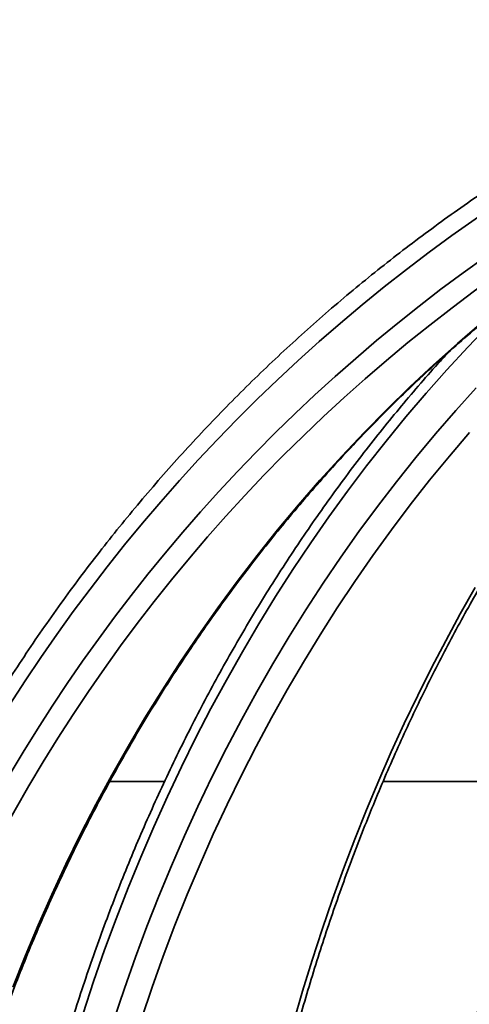
# Model space of a CAD drawing. Units: inches. Extents: x 0.2 to 8.4, y 0.1 to 10.9.
# Drawn here: x 3 to 3.1, y 4.2 to 4.4 of the extents above; entities that cross this region are included whole.
import ezdxf

# ---------------------------------------------------------------- set-up
doc = ezdxf.new("R2010")
doc.units = ezdxf.units.IN
doc.header["$MEASUREMENT"] = 0

msp = doc.modelspace()

# ---------------------------------------------------------------- linework, layer by layer
at = {"color": 8, "linetype": 'Continuous', "lineweight": 35}
for p, q in [((2.980602456267515, 4.274734532850003), (2.99207140044396, 4.274734532850003)), ((3.037825683553244, 4.274734532850003), (3.070780697854106, 4.274734532850003))]:
    msp.add_line(p, q, dxfattribs=at)
at = {"color": 7, "linetype": 'Continuous', "lineweight": 35, "flags": 128}
for points in [[(2.960286259295289, 4.231679123563098), (2.962885107606505, 4.238210848108059), (2.965605706177918, 4.244681853354454), (2.968446900022871, 4.251089352667808), (2.971407479155342, 4.257430852743592), (2.974486160256822, 4.263703420282356), (2.977681641675681, 4.269904561979572), (2.980992566760925, 4.276031491200762), (2.984417505529073, 4.282081567976426), (2.987955009663524, 4.288052299002032), (2.991603575848309, 4.293941190973049), (2.995361609101855, 4.299745603919975), (2.99922755110883, 4.30546304453828), (3.003199715222051, 4.311091166188405), (3.007276433127458, 4.316627622230793), (3.011455944845382, 4.322069772695939), (3.015736472063033, 4.327415710939205), (3.020116199801378, 4.332662796991086), (3.024593239748897, 4.337808830876996), (3.02916568526095, 4.342851759287323), (3.03383157469353, 4.347789528912454), (3.038588946402633, 4.352619646447858), (3.043435747078644, 4.357340498578838), (3.04836990507883, 4.361949738665836), (3.053389330427334, 4.366445460064212), (3.058491859815812, 4.370825902794297)], [(3.05591627623584, 4.347789528912454), (3.051699071620014, 4.342851759287323), (3.04756634602828, 4.337808830876996), (3.043519841107183, 4.332662796991086), (3.039561298503271, 4.327415710939205), (3.035692404863727, 4.322069772695939), (3.031914810169491, 4.316627622230793), (3.028230146068378, 4.311091166188405), (3.0246399525426, 4.30546304453828), (3.02114580624061, 4.299745603919975), (3.017749155479009, 4.293941190973049), (3.014451466907522, 4.288052299002032), (3.011254133843387, 4.282081567976426), (3.008158567936961, 4.276031491200762), (3.005166034173633, 4.269904561979572), (3.002277852538154, 4.263703420282356), (2.999495233016546, 4.257430852743592), (2.996819367261708, 4.251089352667808), (2.994251391927179, 4.244681853354454), (2.991792425333371, 4.238210848108059), (2.989443494135091, 4.231679123563098), (2.987205606654025, 4.225089613019019)], [(3.019079205114162, 4.224325928507835), (3.020983778112373, 4.230867772935889), (3.022982748353431, 4.237353004684606), (3.025075290846868, 4.24377898378448), (3.027260488936607, 4.25014307026601), (3.029537444299691, 4.256442330829748), (3.0319052036138, 4.262674272171163), (3.03436277689037, 4.268836400985725), (3.036909100808352, 4.274925930638959), (3.039543148712939, 4.280940367826334), (3.042263802283717, 4.28687721924332), (3.045069906534028, 4.292733991585386), (3.047960269810972, 4.298508338212974), (3.050933718794769, 4.30419747249161), (3.053988970166911, 4.309799487776651), (3.057124758942011, 4.315311597433624)]]:
    msp.add_lwpolyline(points, dxfattribs=at)
at = {"color": 8, "linetype": 'Continuous', "lineweight": 35, "flags": 128}
for points in [[(3.060033437007381, 4.370295708919143), (3.055555920398701, 4.365642762670374), (3.051155971227289, 4.3608809910121), (3.046835349472814, 4.356012007259016), (3.042595796781822, 4.351038011385707), (3.038439036467738, 4.345960910036816), (3.034366736844624, 4.340782756521953), (3.030380566226541, 4.335505750815707), (3.026482119595062, 4.33013194622769), (3.022672973598642, 4.324663542732487), (3.018954686552611, 4.319102740304684), (3.015328743439815, 4.313451738918868), (3.011796610909979, 4.307712885214595), (3.008359737279703, 4.301888525831425), (3.005019497533104, 4.295980860743943), (3.001777229988055, 4.289992529921652), (2.99863427296243, 4.283925733339137), (2.995591873108492, 4.277783110965902), (2.992651277078509, 4.271566862776531), (2.989813658192257, 4.265279775405501), (2.987080189769518, 4.258924342157341), (2.984451953464462, 4.252503056336583), (2.981930012598137, 4.246018557912729), (2.979515412158475, 4.239473486855282), (2.977209105467793, 4.232870483133744), (2.975012027515291, 4.226212186717619)], [(2.981458283047597, 4.224873575514703), (2.983652354368165, 4.231433019739444), (2.985955012767659, 4.23793673127468), (2.988365304923758, 4.244382070150909), (2.990882222514778, 4.250766543063599), (2.993504775552155, 4.257087216713304), (2.996231827382353, 4.263341597795494), (2.9990622963512, 4.269527193005637), (3.001995009138918, 4.27564136237423), (3.005028737426364, 4.281681612596745), (3.008162252894393, 4.287645450368649), (3.011394253891374, 4.293530529050384), (3.014723402099437, 4.299334355337421), (3.018148359200707, 4.305054435925229), (3.021667676878582, 4.310688424174248), (3.025279943482703, 4.316234120109896), (3.028983637363982, 4.321689323757584), (3.032777236873331, 4.327051541812784), (3.036659202028538, 4.332318574300909), (3.040627919514908, 4.337488514577317), (3.044681739351502, 4.342559016002452), (3.048819029890502, 4.3475280252667), (3.053038049485361, 4.352393635725419), (3.057337093155775, 4.357153647404025)]]:
    msp.add_lwpolyline(points, dxfattribs=at)
at = {"color": 7, "linetype": 'Continuous', "lineweight": 35}
for centre, radius, start, end in [((3.260333555062305, 4.100116263439276), 0.3560390952413606, 114.144818415565, 175.3898756374137), ((3.26017965002671, 4.100002807352733), 0.3483409299568798, 114.6858214693343, 175.2679520054726), ((3.260416797213094, 4.100260444848856), 0.3437870491883492, 112.3643445767784, 175.3091357783666)]:
    msp.add_arc(centre, radius, start, end, dxfattribs=at)
for points, knots in [([(3.127778152747977, 4.434188250827046), (3.126060716397327, 4.433518961357988), (3.122282918640667, 4.43204674362264), (3.116499278437984, 4.429625920892509), (3.110419101694127, 4.426956080453543), (3.104390153966254, 4.424164152978281), (3.098413020363664, 4.421255458874239), (3.092490336347293, 4.418229772480066), (3.08662393161293, 4.415088829769656), (3.080816187240829, 4.411833196890794), (3.075068925804653, 4.408464464103969), (3.069384538616993, 4.404983360388978), (3.063764600292122, 4.401391856846962), (3.058211637913602, 4.397690472448589), (3.052727225243567, 4.393881107960594), (3.04731364691033, 4.389964737186505), (3.041972589183774, 4.385943117513593), (3.03670614318409, 4.381817457955296), (3.031516112970389, 4.37758930426978), (3.026404423006502, 4.373260075062648), (3.021372860410805, 4.36883141241341), (3.016423236345794, 4.364304915020836), (3.011557374935463, 4.359682193585291), (3.006776877545987, 4.354965024364139), (3.002083660439562, 4.350154847260874), (2.997479340127041, 4.345253458409688), (2.992965480807606, 4.340262748481431), (2.988543781250592, 4.335184450275047), (2.984215848506172, 4.330020360816627), (2.979983129343614, 4.324772376823231), (2.975847327351957, 4.319442253796164), (2.971809751799098, 4.31403204836482), (2.967871913494367, 4.308543652817014), (2.964035254513277, 4.302979009588453), (2.960301136204034, 4.297340140824156), (2.956670850089395, 4.291629078786639), (2.953145793928958, 4.285847818272916), (2.949727214201282, 4.279998474053327), (2.9464161903856, 4.274083241078152), (2.943214128322786, 4.268104086520725), (2.940122040723947, 4.262063195035331), (2.937141123281735, 4.255962775464601), (2.934272303337847, 4.249805043502316), (2.931516758402818, 4.243592133616172), (2.928875492940108, 4.237326238000587), (2.926349312454017, 4.231009723123117), (2.923939206765429, 4.224644842568049), (2.921646081178694, 4.218233834611593), (2.919470629553283, 4.211779046002897), (2.917413807911774, 4.205282712618653), (2.915476224097045, 4.198747180670821), (2.913658648864897, 4.192174816723407), (2.911961630967343, 4.185567999826797), (2.910385953621473, 4.178929130094618), (2.908931976572365, 4.172260555897462), (2.907600369666024, 4.1655646368155), (2.906391606145005, 4.158843773011321), (2.905306083137703, 4.15210042510749), (2.904343897727894, 4.145337046288466), (2.903506982598685, 4.138555911801293), (2.902934231052324, 4.133133066895996), (2.90264735866642, 4.129970853706339), (2.90256629608123, 4.129077295494838)], [0, 0, 0, 0, 0.0140702660861871, 0.03094997938985818, 0.0478297875872848, 0.06470969250270668, 0.08158978702118401, 0.09847005265656457, 0.1153503297941652, 0.1322309088366218, 0.1491116042696635, 0.1659926247206408, 0.1828735569479151, 0.1997548949585576, 0.216636245826966, 0.2335179294388426, 0.2503996115391804, 0.2672814485155922, 0.2841635049390103, 0.3010458390905876, 0.3179283661023186, 0.3348110280397376, 0.3516938694398897, 0.3685766917349528, 0.3854598627701106, 0.4023433609869108, 0.4192269219786787, 0.4361105472617169, 0.4529943985340911, 0.4698783612846911, 0.48676263731037, 0.5036469832696623, 0.5205314601276565, 0.5374161960990939, 0.554301053021027, 0.5711859653736625, 0.5880712544666473, 0.6049566071548442, 0.6218418521282206, 0.6387274195531348, 0.655613204482117, 0.672499127706411, 0.689384818368495, 0.7062709927210533, 0.7231573091805636, 0.7400436131856859, 0.7569300379379038, 0.7738163913235095, 0.7907029761655119, 0.8075896401628555, 0.8244763792015897, 0.8413635567449242, 0.8582504690165411, 0.8751375129722381, 0.8920244485006026, 0.9089117204384558, 0.9257990930525222, 0.9426863923599504, 0.9595737735893124, 0.9764610873568735, 0.9933485228792106, 1, 1, 1, 1]), ([(3.003814681451242, 4.128481395712057), (3.00389437302552, 4.129645909519002), (3.004125792705862, 4.133027589645148), (3.004578153982615, 4.138616432065134), (3.005201411767014, 4.145240648543437), (3.005916200180806, 4.151846226440832), (3.006720540887581, 4.15843087284615), (3.007614689106216, 4.16499208050263), (3.008598086864369, 4.171527379787165), (3.0096704010226, 4.178034317801798), (3.010831269719953, 4.184510447361011), (3.01208018388111, 4.190953331502738), (3.013416687851283, 4.197360565944529), (3.014840296813219, 4.203729705033186), (3.01635038488289, 4.21005841567588), (3.017946476134363, 4.216344282800881), (3.019627845505946, 4.222584939054697), (3.02139397259562, 4.228778024062426), (3.023244064951455, 4.234921284159916), (3.025177446606027, 4.241012356054648), (3.027193482314113, 4.247048914843054), (3.029291197681668, 4.253028812663056), (3.03146998420134, 4.258949741607799), (3.033728803119398, 4.264809519172642), (3.03606707263692, 4.270605808305898), (3.038483557270422, 4.276336655204144), (3.040977653738534, 4.281999763711749), (3.043548134638715, 4.287593155311299), (3.046194231097091, 4.293114582844376), (3.048914819933142, 4.298562052269876), (3.051708857757065, 4.303933569389239), (3.054575390378346, 4.309227051609967), (3.057513127390626, 4.314440719679269), (3.060521136262147, 4.319572402117929), (3.063598205898934, 4.324620226107686), (3.06674316390425, 4.329582353532034), (3.069954765973462, 4.33445708937592), (3.073231886217119, 4.33924248024372), (3.076573239912961, 4.343936777926789), (3.079977548868389, 4.348538276447333), (3.08344360103134, 4.353045111769186), (3.086969976609427, 4.35745593472523), (3.090555490175165, 4.361768726399932), (3.094198681931983, 4.365982253040885), (3.097898208904237, 4.370094868817444), (3.101652773544737, 4.374104926832146), (3.105460842668264, 4.378011178436143), (3.10932112123456, 4.381811957201617), (3.113232155836171, 4.385505920915869), (3.117192364979933, 4.389092010209191), (3.12120050004131, 4.392568458414337), (3.125254936231113, 4.395934207303355), (3.129354232960128, 4.399188009538318), (3.133496824984717, 4.402328794158559), (3.137681338537921, 4.405355059114962), (3.141906039869819, 4.408266171303174), (3.146169593065566, 4.411060554621294), (3.150470279340469, 4.413737535219096), (3.154806638742094, 4.416295925643737), (3.159176967053231, 4.418735046805798), (3.163579859980245, 4.421053430546927), (3.168013514189041, 4.423250803374303), (3.17247643972289, 4.425325980840087), (3.176966943211383, 4.427278346223389), (3.181404709319676, 4.429074409402045), (3.18458288045209, 4.430271333098658), (3.186252861870855, 4.43087096378433), (3.186484717481398, 4.430954214853572)], [0, 0, 0, 0, 0.008251314007659936, 0.02396133427345968, 0.03967121340350634, 0.05538093697865003, 0.07109046426941995, 0.08679974958930971, 0.102509058736337, 0.1182179440994767, 0.1339266386954612, 0.1496353392825851, 0.1653435137810627, 0.1810516588160218, 0.1967595025580968, 0.2124671288609361, 0.2281745622739707, 0.2438814641872397, 0.2595884210278632, 0.2752950400107995, 0.2910011899461054, 0.3067072956789671, 0.3224131723029879, 0.3381188340019894, 0.3538240394100396, 0.3695292664551802, 0.3852341743373974, 0.4009391946415198, 0.4166438391243024, 0.4323484674093745, 0.4480530283603903, 0.4637575092540158, 0.4794623319155372, 0.495167068483469, 0.5108717580373183, 0.526576717754539, 0.5422820936563102, 0.5579878616212101, 0.5736941047970531, 0.5894008185468028, 0.6051080907412469, 0.6208162939890435, 0.6365251152538295, 0.6522350827862787, 0.667946227960743, 0.6836585547114457, 0.6993724224815907, 0.7150877094568139, 0.7308047092425831, 0.7465238057987282, 0.7622447875369919, 0.7779679483822954, 0.7936935588296196, 0.8094217912399557, 0.8251526474393903, 0.8408865608801843, 0.8566234376607166, 0.8723635884340973, 0.8881071323721698, 0.9038542785346205, 0.9196049184599854, 0.9353594030279062, 0.9511177234499069, 0.9668798743229754, 0.9826459461737661, 0.997590611069045, 1, 1, 1, 1]), ([(2.936901372772827, 4.128409089880673), (2.93700329432213, 4.129571108874274), (2.937299688470405, 4.132950331739734), (2.937879330250126, 4.13853682431792), (2.938678517467381, 4.145161292450725), (2.939595355551204, 4.151767254676893), (2.940627286341536, 4.158352436169157), (2.941774507767039, 4.164914338364773), (2.943036511731431, 4.17145041510714), (2.944412809859726, 4.177958277872977), (2.945902879244254, 4.184435486601373), (2.947506147028951, 4.190879643968151), (2.949222098944945, 4.197288285218358), (2.951049942642319, 4.203659052330209), (2.95298910984713, 4.209989519555841), (2.955038849259366, 4.216277292401891), (2.957198369826025, 4.222520034910383), (2.959466869677198, 4.228715443215133), (2.961843470104895, 4.234861184909904), (2.964327373146654, 4.240954965375465), (2.966917498862812, 4.246994516053229), (2.969613011999043, 4.252977510534897), (2.972412880169608, 4.258901713903743), (2.975315943040922, 4.26476498575222), (2.978321261252999, 4.270565090622617), (2.981427563142248, 4.276299870109849), (2.984633870571565, 4.281967097811735), (2.987938768030161, 4.2875647635763), (2.991341188081646, 4.293090700107705), (2.994839735292182, 4.298542893363855), (2.998433241424673, 4.303919226361293), (3.002120160058615, 4.309217817343862), (3.005899336922997, 4.314436500162792), (3.00976916626305, 4.319573462243193), (3.01372834558973, 4.324626683811819), (3.017775274904412, 4.329594396327944), (3.021908500185345, 4.334474674650436), (3.02612648670068, 4.339265645415384), (3.030427680712308, 4.343965523221044), (3.034810330774635, 4.348572703457768), (3.039272920908699, 4.353085289652221), (3.043813893904248, 4.357501480416261), (3.048431220206739, 4.361820032956507), (3.05312346826043, 4.366038955389445), (3.057888849114355, 4.370156676393503), (3.062725409668617, 4.374171889682847), (3.067631488738222, 4.378082959379038), (3.072605211793372, 4.381888411023724), (3.0776447383609, 4.385586803199086), (3.082748155861765, 4.389176795114539), (3.08791356800389, 4.392657064423083), (3.093138975565181, 4.396026364366929), (3.09842264264502, 4.399283036832812), (3.103762260201701, 4.402426485030868), (3.109156141509757, 4.405454961340872), (3.114602068965567, 4.408367650047455), (3.12009813503576, 4.411163222953886), (3.125642166642516, 4.413840896210609), (3.131232121787265, 4.416399663909525), (3.136767492115557, 4.418794728692793), (3.140925097364713, 4.420497675404725), (3.143202124295828, 4.421393334423692), (3.143679046559495, 4.421580929801228)], [0, 0, 0, 0, 0.008921070392652464, 0.0259430226366477, 0.04296511245936942, 0.05998697445728151, 0.0770092939510684, 0.09403163409284886, 0.1110539432005473, 0.1280761009708624, 0.1450987266343482, 0.1621212798942743, 0.1791439653739483, 0.1961668951258289, 0.2131898337009316, 0.2302128687234938, 0.2472360111292789, 0.2642592397716059, 0.2812828958625184, 0.2983064964150234, 0.3153306162014344, 0.3323547213110324, 0.3493789145904192, 0.3664035911246013, 0.3834284078038822, 0.4004536753228498, 0.4174789358894247, 0.4345046858488602, 0.4515307216941244, 0.4685570537408856, 0.4855837416394286, 0.5026109664491974, 0.5196382958023809, 0.5366661827838782, 0.5536943452109253, 0.5707230574922214, 0.587752274909355, 0.6047818467022664, 0.6218118439315834, 0.6388425405974467, 0.6558736483516445, 0.6729050564287409, 0.6899373317725009, 0.7069700562798947, 0.7240031383885427, 0.741036963748335, 0.7580713422705605, 0.7751063708757622, 0.7921419009545451, 0.8091781125727407, 0.8262150012862524, 0.8432525697219079, 0.8602905533642459, 0.8773293871953762, 0.8943687422005844, 0.9114087384060848, 0.928449276210007, 0.9454905505126461, 0.9625324019829729, 0.9795748440336028, 0.9957219602956234, 1, 1, 1, 1]), ([(3.157174634823974, 4.417594429186956), (3.156502395583112, 4.417003992506236), (3.154651304702941, 4.415378154726222), (3.151661101596445, 4.412589658728578), (3.148201877929811, 4.40924091377484), (3.144782254043316, 4.405773923292175), (3.141401438005684, 4.402196722750289), (3.138061208857203, 4.398508870947337), (3.134762698418162, 4.39471210070313), (3.131507026298675, 4.390807971774408), (3.128295451988018, 4.386797799043089), (3.125129143746955, 4.382683016218698), (3.122009105488804, 4.378465461647125), (3.118936617701013, 4.374146364164043), (3.115912598107408, 4.369727558198565), (3.112938282053486, 4.365210456771715), (3.110014568154734, 4.360597008812649), (3.107142523371385, 4.35588879655572), (3.104323237900325, 4.351087442922008), (3.101557520852523, 4.346194866546019), (3.098846553409917, 4.341212658625343), (3.096191017746671, 4.336142900474946), (3.093592056746349, 4.330987169640642), (3.091050399410615, 4.325747566016093), (3.088567053754584, 4.320425795204082), (3.086142713409361, 4.31502396369953), (3.083778439410266, 4.309543791918219), (3.081474755425452, 4.303987505536532), (3.079232771664515, 4.298356858366119), (3.077052881286931, 4.292654155990165), (3.074936256592846, 4.286881119243669), (3.072883257666528, 4.281040113366178), (3.070894786043102, 4.275133113822553), (3.068971486983183, 4.269162172765085), (3.067113967399786, 4.263129499104924), (3.065322952595603, 4.2570372591138), (3.063598961332267, 4.25088763343877), (3.061942673316818, 4.244682774459021), (3.060354569691003, 4.238424932481536), (3.058835264427488, 4.232116328811018), (3.057385283072157, 4.225759215402047), (3.056005064081396, 4.219355886424848), (3.054695112024885, 4.212908674415337), (3.053455892105527, 4.20641978241089), (3.052287854792383, 4.199891566562598), (3.051191288270406, 4.193326367781183), (3.050166693514126, 4.186726520164825), (3.049214377614494, 4.180094364923268), (3.048334667936513, 4.17343228266909), (3.047527841109031, 4.166742624231849), (3.046794236407568, 4.160027778311746), (3.046134117924513, 4.153290192122541), (3.04554736919302, 4.146532303871604), (3.045035573220387, 4.139756264729956), (3.044653936469188, 4.133889453438226), (3.044457226020982, 4.13027980864516), (3.044384101123177, 4.128937963771077)], [0, 0, 0, 0, 0.01071708811671033, 0.02951077959897669, 0.04830963527642203, 0.06711305291392776, 0.0859204122549055, 0.1047312890266839, 0.1235452786231424, 0.1423616057563643, 0.1611801196997678, 0.1800004838389145, 0.1988219385386981, 0.2176446304346816, 0.2364679150524734, 0.2552919104640818, 0.2741159089841573, 0.2929398387819615, 0.3117637412645036, 0.3305871384967449, 0.3494102707504736, 0.3682325332783398, 0.3870542843971432, 0.4058750913759694, 0.424695134180953, 0.4435141290139138, 0.4623323841746523, 0.4811494320903149, 0.499965730374728, 0.5187805922224048, 0.537594957478899, 0.5564078834864126, 0.5752198143619998, 0.5940308686396989, 0.6128409655886713, 0.6316499918575033, 0.6504579198708764, 0.669265159479774, 0.688071404097817, 0.7068767641111208, 0.7256814194455415, 0.7444851976629675, 0.7632879999494488, 0.7820900867921833, 0.8008918450701, 0.819692477512344, 0.8384927783397362, 0.857292431559261, 0.8760915299272112, 0.8948901931120372, 0.9136885633204777, 0.9324864298445771, 0.9512835748068192, 0.9700806265933574, 0.9888778092740337, 1, 1, 1, 1]), ([(3.051357067237545, 4.364422803430114), (3.050671588290923, 4.36367597846426), (3.048590856865898, 4.361409034770214), (3.04519259177852, 4.357518392851316), (3.041159417453829, 4.352758977584121), (3.037205276106566, 4.347901922621499), (3.033326087578171, 4.342956110617377), (3.029525151465818, 4.337921014014403), (3.025803039086566, 4.33279933610877), (3.022161432450975, 4.327592550301025), (3.018601510337554, 4.322302640641952), (3.01512464786095, 4.31693144147993), (3.011731963639835, 4.31148106001268), (3.008424743887032, 4.305953355136232), (3.005204256034343, 4.300350294611894), (3.002071418945432, 4.29467399216264), (2.999027705512033, 4.288926318637926), (2.996073833306744, 4.283109526134476), (2.993211169238329, 4.27722555905463), (2.990440549173886, 4.271276642975809), (2.987762964615638, 4.265264881069625), (2.985179561509952, 4.259192356612063), (2.982691062549634, 4.253061394941803), (2.980298337939578, 4.246874196370092), (2.97800248951072, 4.240632834436181), (2.975804054094376, 4.234339658793011), (2.973704034927427, 4.227996895614475), (2.971702985230201, 4.221606907437103), (2.969801802546885, 4.215171886786228), (2.968001057244932, 4.208694198890711), (2.966301376066039, 4.202176128929481), (2.964703466619588, 4.195619996828939), (2.963207811483831, 4.189028229288435), (2.961814920212521, 4.182403173722022), (2.960525414204484, 4.175747195218245), (2.959339656528038, 4.169062670613813), (2.958258008868223, 4.162351994331626), (2.95728114690351, 4.155617574524647), (2.956408623364689, 4.148861906863859), (2.955643326517997, 4.142087140193246), (2.954993712240479, 4.135474862581771), (2.95464832549699, 4.131115568398319), (2.954482708005076, 4.129025229429643)], [0, 0, 0, 0, 0.01245958743626189, 0.03782035210454785, 0.06318198300010358, 0.08854532056390783, 0.1139092095449306, 0.1392747975951693, 0.1646409079751672, 0.1900081961395689, 0.2153765085199003, 0.240745703658589, 0.2661155027276401, 0.2914859136256445, 0.3168571810329968, 0.3422286672236443, 0.3676012285316523, 0.3929739604921202, 0.4183473395670598, 0.4437211579350761, 0.4690951148872151, 0.4944700205950305, 0.5198448286433033, 0.5452195335616254, 0.5705951427154233, 0.5959708203148812, 0.6213466779553459, 0.6467225604032736, 0.6720986684627891, 0.69747492757759, 0.7228512314604735, 0.7482280505081695, 0.7736048906625022, 0.7989812513162711, 0.8243582995226219, 0.8497351155191488, 0.8751118812705184, 0.9004893403014266, 0.9258661246940968, 0.95124303783481, 0.9766203945594997, 1, 1, 1, 1])]:
    msp.add_open_spline(points, degree=3, knots=knots, dxfattribs=at)

doc.saveas('drawing.dxf')
